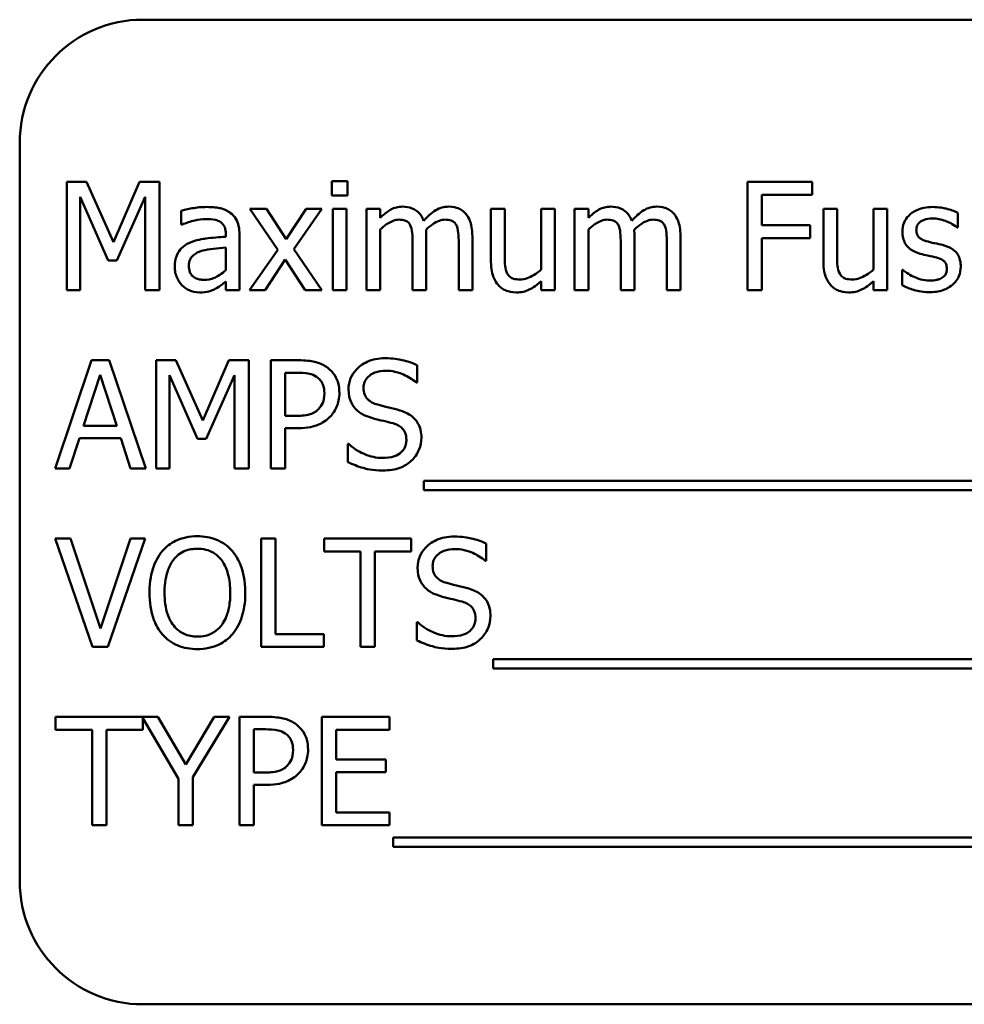
# Model space of a CAD drawing. Units: inches. Extents: x 2.2 to 96.8, y 1.1 to 75.4.
# Drawn here: x 62.5 to 63, y 47.2 to 47.8 of the extents above; entities that cross this region are included whole.
import ezdxf

# ---------------------------------------------------------------- set-up
doc = ezdxf.new("R2010")
doc.units = ezdxf.units.IN
doc.header["$LTSCALE"] = 4.5
doc.header["$MEASUREMENT"] = 0
doc.layers.add('Visible (ANSI)', color=7, linetype='Continuous', lineweight=50)

msp = doc.modelspace()

# ---------------------------------------------------------------- linework, layer by layer
at = {"layer": 'Visible (ANSI)'}
for p, q in [((63.53, 47.80627), (62.54563, 47.80627)), ((62.47532, 47.73596), (62.47532, 47.31408)), ((62.50218, 47.71361), (62.50218, 47.65173)), ((62.51341, 47.71361), (62.50218, 47.71361)), ((62.52885, 47.67916), (62.51341, 47.71361)), ((62.54379, 47.71361), (62.52885, 47.67916)), ((62.55523, 47.71361), (62.54379, 47.71361)), ((62.55523, 47.65173), (62.55523, 47.71361)), ((62.66248, 47.71401), (62.65361, 47.71401)), ((62.65361, 47.71401), (62.65361, 47.70589)), ((62.66248, 47.70589), (62.66248, 47.71401)), ((62.92793, 47.71361), (62.89093, 47.71361)), ((62.89093, 47.71361), (62.89093, 47.65173)), ((62.92793, 47.70629), (62.92793, 47.71361)), ((62.65361, 47.70589), (62.66248, 47.70589)), ((62.89915, 47.68884), (62.89915, 47.70629)), ((62.89915, 47.70629), (62.92793, 47.70629)), ((62.50985, 47.65173), (62.50985, 47.70503)), ((62.50985, 47.70503), (62.52584, 47.66878)), ((62.53086, 47.66878), (62.547, 47.70503)), ((62.547, 47.70503), (62.547, 47.65173)), ((62.56761, 47.69716), (62.56761, 47.68919)), ((62.6163, 47.69817), (62.60672, 47.69817)), ((62.60672, 47.69817), (62.62267, 47.67475)), ((62.62753, 47.68087), (62.6163, 47.69817)), ((62.63901, 47.69817), (62.62753, 47.68087)), ((62.63189, 47.67525), (62.64789, 47.69817)), ((62.64789, 47.69817), (62.63901, 47.69817)), ((62.66193, 47.69817), (62.65411, 47.69817)), ((62.65411, 47.69817), (62.65411, 47.65173)), ((62.66193, 47.65173), (62.66193, 47.69817)), ((62.68123, 47.69817), (62.67341, 47.69817)), ((62.67341, 47.69817), (62.67341, 47.65173)), ((62.68123, 47.69305), (62.68123, 47.69817)), ((62.75233, 47.69817), (62.74451, 47.69817)), ((62.74451, 47.69817), (62.74451, 47.66803)), ((62.75233, 47.67169), (62.75233, 47.69817)), ((62.78097, 47.69817), (62.77314, 47.69817)), ((62.77314, 47.69817), (62.77314, 47.66347)), ((62.78097, 47.65173), (62.78097, 47.69817)), ((62.80012, 47.69817), (62.7923, 47.69817)), ((62.7923, 47.69817), (62.7923, 47.65173)), ((62.80012, 47.69305), (62.80012, 47.69817)), ((62.94217, 47.69817), (62.93435, 47.69817)), ((62.93435, 47.69817), (62.93435, 47.66803)), ((62.94217, 47.67169), (62.94217, 47.69817)), ((62.9708, 47.69817), (62.96298, 47.69817)), ((62.96298, 47.69817), (62.96298, 47.66347)), ((62.9708, 47.65173), (62.9708, 47.69817)), ((63.01112, 47.68754), (63.01112, 47.69591)), ((62.56761, 47.68919), (62.56806, 47.68919)), ((62.92673, 47.68884), (62.89915, 47.68884)), ((62.92673, 47.68152), (62.92673, 47.68884)), ((62.59303, 47.68377), (62.59303, 47.68227)), ((62.60086, 47.65173), (62.60086, 47.68347)), ((62.68123, 47.65173), (62.68123, 47.68643)), ((62.80012, 47.65173), (62.80012, 47.68643)), ((63.01072, 47.68754), (63.01112, 47.68754)), ((62.69974, 47.67861), (62.69974, 47.65173)), ((62.70756, 47.65173), (62.70756, 47.68232)), ((62.72606, 47.67861), (62.72606, 47.65173)), ((62.73388, 47.65173), (62.73388, 47.68232)), ((62.81862, 47.67861), (62.81862, 47.65173)), ((62.82644, 47.65173), (62.82644, 47.68232)), ((62.84495, 47.67861), (62.84495, 47.65173)), ((62.85277, 47.65173), (62.85277, 47.68232)), ((62.89915, 47.65173), (62.89915, 47.68152)), ((62.89915, 47.68152), (62.92673, 47.68152)), ((62.59303, 47.67605), (62.59303, 47.66317)), ((62.62267, 47.67475), (62.60657, 47.65173)), ((62.64789, 47.65173), (62.63189, 47.67525)), ((62.52584, 47.66878), (62.53086, 47.66878)), ((62.61545, 47.65173), (62.62703, 47.66918)), ((62.62703, 47.66918), (62.63831, 47.65173)), ((62.97968, 47.66332), (62.97928, 47.66332)), ((62.97928, 47.66332), (62.97928, 47.65454)), ((62.59303, 47.65665), (62.59303, 47.65173)), ((62.77314, 47.65685), (62.77314, 47.65173)), ((62.96298, 47.65685), (62.96298, 47.65173)), ((62.50218, 47.65173), (62.50985, 47.65173)), ((62.547, 47.65173), (62.55523, 47.65173)), ((62.59303, 47.65173), (62.60086, 47.65173)), ((62.60657, 47.65173), (62.61545, 47.65173)), ((62.63831, 47.65173), (62.64789, 47.65173)), ((62.65411, 47.65173), (62.66193, 47.65173)), ((62.67341, 47.65173), (62.68123, 47.65173)), ((62.69974, 47.65173), (62.70756, 47.65173)), ((62.72606, 47.65173), (62.73388, 47.65173)), ((62.77314, 47.65173), (62.78097, 47.65173)), ((62.7923, 47.65173), (62.80012, 47.65173)), ((62.81862, 47.65173), (62.82644, 47.65173)), ((62.84495, 47.65173), (62.85277, 47.65173)), ((62.89093, 47.65173), (62.89915, 47.65173)), ((62.96298, 47.65173), (62.9708, 47.65173)), ((62.51637, 47.61173), (62.49551, 47.54986)), ((62.5265, 47.61173), (62.51637, 47.61173)), ((62.54735, 47.54986), (62.5265, 47.61173)), ((62.55322, 47.61173), (62.55322, 47.54986)), ((62.56445, 47.61173), (62.55322, 47.61173)), ((62.5799, 47.57729), (62.56445, 47.61173)), ((62.59484, 47.61173), (62.5799, 47.57729)), ((62.60627, 47.61173), (62.59484, 47.61173)), ((62.60627, 47.54986), (62.60627, 47.61173)), ((62.63435, 47.61173), (62.61881, 47.61173)), ((62.61881, 47.61173), (62.61881, 47.54986)), ((62.62703, 47.57994), (62.62703, 47.60461)), ((62.62703, 47.60461), (62.63385, 47.60461)), ((62.70234, 47.599), (62.70234, 47.60883)), ((62.5117, 47.57418), (62.52123, 47.60331)), ((62.52123, 47.60331), (62.53081, 47.57418)), ((62.56089, 47.54986), (62.56089, 47.60316)), ((62.56089, 47.60316), (62.57689, 47.56691)), ((62.5819, 47.56691), (62.59805, 47.60316)), ((62.59805, 47.60316), (62.59805, 47.54986)), ((62.70174, 47.599), (62.70234, 47.599)), ((62.63265, 47.57994), (62.62703, 47.57994)), ((62.53081, 47.57418), (62.5117, 47.57418)), ((62.62703, 47.54986), (62.62703, 47.57292)), ((62.62703, 47.57292), (62.634, 47.57292)), ((62.50383, 47.54986), (62.50945, 47.56716)), ((62.50945, 47.56716), (62.53306, 47.56716)), ((62.53306, 47.56716), (62.53868, 47.54986)), ((62.57689, 47.56691), (62.5819, 47.56691)), ((62.66268, 47.5639), (62.66268, 47.55357)), ((62.66328, 47.5639), (62.66268, 47.5639)), ((62.49551, 47.54986), (62.50383, 47.54986)), ((62.53868, 47.54986), (62.54735, 47.54986)), ((62.55322, 47.54986), (62.56089, 47.54986)), ((62.59805, 47.54986), (62.60627, 47.54986)), ((62.61881, 47.54986), (62.62703, 47.54986)), ((62.7062, 47.54279), (62.7062, 47.53742)), ((63.35755, 47.54279), (62.7062, 47.54279)), ((62.7062, 47.53742), (63.35755, 47.53742)), ((62.50438, 47.50986), (62.49556, 47.50986)), ((62.49556, 47.50986), (62.51687, 47.44798)), ((62.52153, 47.45846), (62.50438, 47.50986)), ((62.53868, 47.50986), (62.52153, 47.45846)), ((62.52574, 47.44798), (62.54705, 47.50986)), ((62.54705, 47.50986), (62.53868, 47.50986)), ((62.61319, 47.50986), (62.61319, 47.44798)), ((62.62141, 47.50986), (62.61319, 47.50986)), ((62.62141, 47.4553), (62.62141, 47.50986)), ((62.69893, 47.50986), (62.64919, 47.50986)), ((62.64919, 47.50986), (62.64919, 47.50254)), ((62.69893, 47.50254), (62.69893, 47.50986)), ((62.7418, 47.49712), (62.7418, 47.50695)), ((62.64919, 47.50254), (62.66995, 47.50254)), ((62.66995, 47.50254), (62.66995, 47.44798)), ((62.67817, 47.50254), (62.69893, 47.50254)), ((62.67817, 47.44798), (62.67817, 47.50254)), ((62.7412, 47.49712), (62.7418, 47.49712)), ((62.70214, 47.46202), (62.70214, 47.45169)), ((62.70274, 47.46202), (62.70214, 47.46202)), ((62.64904, 47.4553), (62.62141, 47.4553)), ((62.64904, 47.44798), (62.64904, 47.4553)), ((62.51687, 47.44798), (62.52574, 47.44798)), ((62.61319, 47.44798), (62.64904, 47.44798)), ((62.66995, 47.44798), (62.67817, 47.44798)), ((62.74567, 47.44091), (62.74567, 47.43555)), ((63.35058, 47.44091), (62.74567, 47.44091)), ((62.74567, 47.43555), (63.35058, 47.43555)), ((62.55427, 47.40798), (62.49586, 47.40798)), ((62.49586, 47.40798), (62.49586, 47.40066)), ((62.57022, 47.38076), (62.55427, 47.40798)), ((62.58647, 47.40798), (62.57022, 47.38076)), ((62.57428, 47.37348), (62.59519, 47.40798)), ((62.59519, 47.40798), (62.58647, 47.40798)), ((62.61645, 47.40798), (62.60091, 47.40798)), ((62.60091, 47.40798), (62.60091, 47.34611)), ((62.68655, 47.40798), (62.64784, 47.40798)), ((62.64784, 47.40798), (62.64784, 47.34611)), ((62.68655, 47.40066), (62.68655, 47.40798)), ((62.5456, 47.40066), (62.5456, 47.40722)), ((62.5456, 47.40722), (62.56606, 47.37263)), ((62.49586, 47.40066), (62.51662, 47.40066)), ((62.51662, 47.40066), (62.51662, 47.34611)), ((62.52484, 47.34611), (62.52484, 47.40066)), ((62.52484, 47.40066), (62.5456, 47.40066)), ((62.60913, 47.37619), (62.60913, 47.40086)), ((62.60913, 47.40086), (62.61595, 47.40086)), ((62.65606, 47.38371), (62.65606, 47.40066)), ((62.65606, 47.40066), (62.68655, 47.40066)), ((62.68449, 47.38371), (62.65606, 47.38371)), ((62.68449, 47.37639), (62.68449, 47.38371)), ((62.61475, 47.37619), (62.60913, 47.37619)), ((62.65606, 47.35343), (62.65606, 47.37639)), ((62.65606, 47.37639), (62.68449, 47.37639)), ((62.56606, 47.37263), (62.56606, 47.34611)), ((62.57428, 47.34611), (62.57428, 47.37348)), ((62.60913, 47.34611), (62.60913, 47.36917)), ((62.60913, 47.36917), (62.6161, 47.36917)), ((62.68655, 47.35343), (62.65606, 47.35343)), ((62.68655, 47.34611), (62.68655, 47.35343)), ((62.51662, 47.34611), (62.52484, 47.34611)), ((62.56606, 47.34611), (62.57428, 47.34611)), ((62.60091, 47.34611), (62.60913, 47.34611)), ((62.64784, 47.34611), (62.68655, 47.34611)), ((62.68865, 47.33904), (62.68865, 47.33367)), ((63.34, 47.33904), (62.68865, 47.33904)), ((62.68865, 47.33367), (63.34, 47.33367)), ((62.54563, 47.24377), (63.53, 47.24377))]:
    msp.add_line(p, q, dxfattribs=at)
for centre, start, end in [((62.54563, 47.73596), 90, 180), ((62.54563, 47.31408), 180, 270)]:
    msp.add_arc(centre, 0.07031, start, end, dxfattribs=at)
for points, knots in [([(62.5818, 47.69927), (62.57911, 47.69927), (62.57645, 47.69901), (62.57302, 47.69837), (62.56983, 47.69778), (62.56761, 47.69716)], [-0.1362292, -0.1362292, -0.1362292, -0.1362292, -0.0311534, -0.0311534, 0, 0, 0, 0]), ([(62.59579, 47.69581), (62.59493, 47.69646), (62.594, 47.69701), (62.59201, 47.69792), (62.59097, 47.69827), (62.58859, 47.69882), (62.58616, 47.69927), (62.5818, 47.69927)], [-0.15515, -0.15515, -0.15515, -0.15515, -0.1074883, -0.1074883, -0.0590414, -0.0590414, 0, 0, 0, 0]), ([(62.60086, 47.68347), (62.60086, 47.68515), (62.60072, 47.68686), (62.60003, 47.68989), (62.59954, 47.69122), (62.59803, 47.69377), (62.59702, 47.69489), (62.59579, 47.69581)], [-0.06282077, -0.06282077, -0.06282077, -0.06282077, -0.04017341, -0.04017341, -0.02080948, -0.02080948, 0, 0, 0, 0]), ([(62.69392, 47.69947), (62.69275, 47.69947), (62.69159, 47.69934), (62.68935, 47.69877), (62.6883, 47.69835), (62.68604, 47.69708), (62.68396, 47.69578), (62.68123, 47.69305)], [-0.1358397, -0.1358397, -0.1358397, -0.1358397, -0.093581, -0.093581, -0.0522732, -0.0522732, 0, 0, 0, 0]), ([(62.70605, 47.69145), (62.70571, 47.69234), (62.70529, 47.69321), (62.70432, 47.69476), (62.70379, 47.69545), (62.70271, 47.69653), (62.70157, 47.69758), (62.69777, 47.69915), (62.69587, 47.69947), (62.69392, 47.69947)], [-0.1373709, -0.1373709, -0.1373709, -0.1373709, -0.0946094, -0.0946094, -0.0556708, -0.0556708, -0.0263703, -0.0263703, 0, 0, 0, 0]), ([(62.72024, 47.69947), (62.71896, 47.69947), (62.7177, 47.69931), (62.71524, 47.69862), (62.71407, 47.6981), (62.71036, 47.69586), (62.70809, 47.69372), (62.70605, 47.69145)], [-0.0760541, -0.0760541, -0.0760541, -0.0760541, -0.05870892, -0.05870892, -0.04133248, -0.04133248, 0, 0, 0, 0]), ([(62.72997, 47.69551), (62.72939, 47.69619), (62.72873, 47.6968), (62.72729, 47.69783), (62.72653, 47.69823), (62.72476, 47.6989), (62.72299, 47.69947), (62.72024, 47.69947)], [-0.1018277, -0.1018277, -0.1018277, -0.1018277, -0.0690853, -0.0690853, -0.0372049, -0.0372049, 0, 0, 0, 0]), ([(62.73388, 47.68232), (62.73388, 47.68686), (62.73318, 47.6895), (62.73188, 47.69283), (62.73106, 47.69427), (62.72997, 47.69551)], [-0.04846664, -0.04846664, -0.04846664, -0.04846664, -0.02239453, -0.02239453, 0, 0, 0, 0]), ([(62.81281, 47.69947), (62.81164, 47.69947), (62.81048, 47.69934), (62.80824, 47.69877), (62.80719, 47.69835), (62.80492, 47.69708), (62.80285, 47.69578), (62.80012, 47.69305)], [-0.1358397, -0.1358397, -0.1358397, -0.1358397, -0.093581, -0.093581, -0.0522732, -0.0522732, 0, 0, 0, 0]), ([(62.82494, 47.69145), (62.82459, 47.69234), (62.82418, 47.69321), (62.82321, 47.69476), (62.82267, 47.69545), (62.82159, 47.69653), (62.82046, 47.69758), (62.81666, 47.69915), (62.81475, 47.69947), (62.81281, 47.69947)], [-0.1373709, -0.1373709, -0.1373709, -0.1373709, -0.0946094, -0.0946094, -0.0556708, -0.0556708, -0.0263703, -0.0263703, 0, 0, 0, 0]), ([(62.83913, 47.69947), (62.83785, 47.69947), (62.83659, 47.69931), (62.83412, 47.69862), (62.83296, 47.6981), (62.82925, 47.69586), (62.82698, 47.69372), (62.82494, 47.69145)], [-0.0760541, -0.0760541, -0.0760541, -0.0760541, -0.05870892, -0.05870892, -0.04133248, -0.04133248, 0, 0, 0, 0]), ([(62.84886, 47.69551), (62.84827, 47.69619), (62.84762, 47.6968), (62.84618, 47.69783), (62.84541, 47.69823), (62.84364, 47.6989), (62.84188, 47.69947), (62.83913, 47.69947)], [-0.1018277, -0.1018277, -0.1018277, -0.1018277, -0.0690853, -0.0690853, -0.0372049, -0.0372049, 0, 0, 0, 0]), ([(62.85277, 47.68232), (62.85277, 47.68686), (62.85207, 47.6895), (62.85076, 47.69283), (62.84995, 47.69427), (62.84886, 47.69551)], [-0.04846664, -0.04846664, -0.04846664, -0.04846664, -0.02239453, -0.02239453, 0, 0, 0, 0]), ([(62.99678, 47.69927), (62.99514, 47.69927), (62.99348, 47.69914), (62.99042, 47.69854), (62.98901, 47.69811), (62.98553, 47.69652), (62.98406, 47.69529), (62.98196, 47.69314), (62.98108, 47.69183), (62.97977, 47.68867), (62.97948, 47.68689), (62.97948, 47.68508)], [-0.09025511, -0.09025511, -0.09025511, -0.09025511, -0.07708828, -0.07708828, -0.06522811, -0.06522811, -0.04635092, -0.04635092, -0.02456856, -0.02456856, 0, 0, 0, 0]), ([(63.01112, 47.69591), (63.0091, 47.69701), (63.00677, 47.69777), (63.00303, 47.69869), (63.00026, 47.69927), (62.99678, 47.69927)], [-0.1164078, -0.1164078, -0.1164078, -0.1164078, -0.047233, -0.047233, 0, 0, 0, 0]), ([(62.56806, 47.68919), (62.57043, 47.6902), (62.57287, 47.691), (62.57718, 47.69194), (62.57952, 47.69235), (62.58175, 47.69235)], [-0.07265039, -0.07265039, -0.07265039, -0.07265039, -0.03025474, -0.03025474, 0, 0, 0, 0]), ([(62.58175, 47.69235), (62.58348, 47.69235), (62.58562, 47.69222), (62.58812, 47.69166), (62.58905, 47.69132), (62.58988, 47.69079)], [-0.03475124, -0.03475124, -0.03475124, -0.03475124, -0.0132719, -0.0132719, 0, 0, 0, 0]), ([(62.58988, 47.69079), (62.59044, 47.69044), (62.59094, 47.69), (62.59169, 47.68908), (62.5921, 47.68849), (62.59287, 47.68653), (62.59303, 47.68516), (62.59303, 47.68377)], [-0.04830264, -0.04830264, -0.04830264, -0.04830264, -0.03164599, -0.03164599, -0.01879053, -0.01879053, 0, 0, 0, 0]), ([(62.68123, 47.68643), (62.68238, 47.68752), (62.68361, 47.68852), (62.68693, 47.69077), (62.6883, 47.6913), (62.68974, 47.69182), (62.69082, 47.69205), (62.69191, 47.69205)], [-0.02456904, -0.02456904, -0.02456904, -0.02456904, -0.02074905, -0.02074905, -0.01487684, -0.01487684, 0, 0, 0, 0]), ([(62.69191, 47.69205), (62.69314, 47.69205), (62.69436, 47.69192), (62.6958, 47.69141), (62.69647, 47.69112), (62.69769, 47.69004), (62.69811, 47.68945), (62.69843, 47.68879)], [-0.05211046, -0.05211046, -0.05211046, -0.05211046, -0.02196912, -0.02196912, -0.00999116, -0.00999116, 0, 0, 0, 0]), ([(62.69843, 47.68879), (62.699, 47.68772), (62.69933, 47.68626), (62.69967, 47.68258), (62.69974, 47.68059), (62.69974, 47.67861)], [-0.05002783, -0.05002783, -0.05002783, -0.05002783, -0.02685442, -0.02685442, 0, 0, 0, 0]), ([(62.70741, 47.68628), (62.70861, 47.68745), (62.70992, 47.68856), (62.71227, 47.69015), (62.71358, 47.69093), (62.71607, 47.69182), (62.71715, 47.69205), (62.71824, 47.69205)], [-0.06668738, -0.06668738, -0.06668738, -0.06668738, -0.0359382, -0.0359382, -0.01477227, -0.01477227, 0, 0, 0, 0]), ([(62.71824, 47.69205), (62.71946, 47.69205), (62.72068, 47.69192), (62.72213, 47.69141), (62.7228, 47.69112), (62.72401, 47.69004), (62.72443, 47.68945), (62.72476, 47.68879)], [-0.05211046, -0.05211046, -0.05211046, -0.05211046, -0.02196912, -0.02196912, -0.00999116, -0.00999116, 0, 0, 0, 0]), ([(62.72476, 47.68879), (62.72533, 47.68772), (62.72565, 47.68626), (62.72599, 47.68258), (62.72606, 47.68059), (62.72606, 47.67861)], [-0.05002783, -0.05002783, -0.05002783, -0.05002783, -0.02685442, -0.02685442, 0, 0, 0, 0]), ([(62.80012, 47.68643), (62.80127, 47.68752), (62.8025, 47.68852), (62.80582, 47.69077), (62.80719, 47.6913), (62.80863, 47.69182), (62.8097, 47.69205), (62.8108, 47.69205)], [-0.02456904, -0.02456904, -0.02456904, -0.02456904, -0.02074905, -0.02074905, -0.01487684, -0.01487684, 0, 0, 0, 0]), ([(62.8108, 47.69205), (62.81203, 47.69205), (62.81324, 47.69192), (62.81469, 47.69141), (62.81536, 47.69112), (62.81657, 47.69004), (62.817, 47.68945), (62.81732, 47.68879)], [-0.05211046, -0.05211046, -0.05211046, -0.05211046, -0.02196912, -0.02196912, -0.00999116, -0.00999116, 0, 0, 0, 0]), ([(62.81732, 47.68879), (62.81789, 47.68772), (62.81822, 47.68626), (62.81855, 47.68258), (62.81862, 47.68059), (62.81862, 47.67861)], [-0.05002783, -0.05002783, -0.05002783, -0.05002783, -0.02685442, -0.02685442, 0, 0, 0, 0]), ([(62.82629, 47.68628), (62.8275, 47.68745), (62.82881, 47.68856), (62.83115, 47.69015), (62.83246, 47.69093), (62.83496, 47.69182), (62.83603, 47.69205), (62.83712, 47.69205)], [-0.06668738, -0.06668738, -0.06668738, -0.06668738, -0.0359382, -0.0359382, -0.01477227, -0.01477227, 0, 0, 0, 0]), ([(62.83712, 47.69205), (62.83835, 47.69205), (62.83957, 47.69192), (62.84101, 47.69141), (62.84168, 47.69112), (62.8429, 47.69004), (62.84332, 47.68945), (62.84364, 47.68879)], [-0.05211046, -0.05211046, -0.05211046, -0.05211046, -0.02196912, -0.02196912, -0.00999116, -0.00999116, 0, 0, 0, 0]), ([(62.84364, 47.68879), (62.84421, 47.68772), (62.84454, 47.68626), (62.84488, 47.68258), (62.84495, 47.68059), (62.84495, 47.67861)], [-0.05002783, -0.05002783, -0.05002783, -0.05002783, -0.02685442, -0.02685442, 0, 0, 0, 0]), ([(62.98745, 47.68618), (62.98745, 47.68664), (62.98749, 47.6871), (62.98767, 47.68797), (62.9878, 47.68838), (62.98827, 47.68939), (62.98867, 47.68992), (62.99005, 47.69117), (62.99109, 47.69161), (62.99321, 47.69246), (62.99492, 47.6927), (62.99663, 47.6927)], [-0.04156336, -0.04156336, -0.04156336, -0.04156336, -0.03845392, -0.03845392, -0.03557057, -0.03557057, -0.03096314, -0.03096314, -0.02306721, -0.02306721, 0, 0, 0, 0]), ([(62.99663, 47.6927), (62.99918, 47.6927), (63.00165, 47.69222), (63.00578, 47.69067), (63.00818, 47.68956), (63.01072, 47.68754)], [-0.1046402, -0.1046402, -0.1046402, -0.1046402, -0.0439913, -0.0439913, 0, 0, 0, 0]), ([(62.70756, 47.68232), (62.70756, 47.68306), (62.70755, 47.68386), (62.7075, 47.68483), (62.70746, 47.68557), (62.70741, 47.68628)], [-0.04063829, -0.04063829, -0.04063829, -0.04063829, -0.00964737, -0.00964737, 0, 0, 0, 0]), ([(62.82644, 47.68232), (62.82644, 47.68306), (62.82643, 47.68386), (62.82638, 47.68483), (62.82634, 47.68557), (62.82629, 47.68628)], [-0.04063829, -0.04063829, -0.04063829, -0.04063829, -0.00964737, -0.00964737, 0, 0, 0, 0]), ([(62.97948, 47.68508), (62.97948, 47.68388), (62.9796, 47.68268), (62.98017, 47.68042), (62.98058, 47.67938), (62.98207, 47.67684), (62.98315, 47.67584), (62.98566, 47.67395), (62.98764, 47.67312), (62.98961, 47.67254)], [-0.06132312, -0.06132312, -0.06132312, -0.06132312, -0.05159984, -0.05159984, -0.04250665, -0.04250665, -0.02780165, -0.02780165, 0, 0, 0, 0]), ([(62.99412, 47.67946), (62.99268, 47.67983), (62.99127, 47.68032), (62.98976, 47.68121), (62.98923, 47.68156), (62.98838, 47.68246), (62.98808, 47.68297), (62.98756, 47.68437), (62.98745, 47.68529), (62.98745, 47.68618)], [-0.05487995, -0.05487995, -0.05487995, -0.05487995, -0.02887104, -0.02887104, -0.02015255, -0.02015255, -0.01207483, -0.01207483, 0, 0, 0, 0]), ([(62.57233, 47.67876), (62.57058, 47.67799), (62.56894, 47.67696), (62.56686, 47.67486), (62.56579, 47.67359), (62.56417, 47.66955), (62.56385, 47.66736), (62.56385, 47.66517)], [-0.1126141, -0.1126141, -0.1126141, -0.1126141, -0.0589481, -0.0589481, -0.0296329, -0.0296329, 0, 0, 0, 0]), ([(62.59303, 47.68227), (62.58922, 47.68205), (62.58534, 47.68173), (62.58009, 47.68106), (62.57617, 47.68053), (62.57233, 47.67876)], [-0.2058434, -0.2058434, -0.2058434, -0.2058434, -0.0573549, -0.0573549, 0, 0, 0, 0]), ([(63.00249, 47.67756), (63.001, 47.67791), (62.99948, 47.67825), (62.99749, 47.67866), (62.99586, 47.679), (62.99412, 47.67946)], [-0.09996484, -0.09996484, -0.09996484, -0.09996484, -0.02444008, -0.02444008, 0, 0, 0, 0]), ([(63.01282, 47.66512), (63.01282, 47.66641), (63.0127, 47.66772), (63.01211, 47.67009), (63.01169, 47.67114), (63.01068, 47.67275), (63.00984, 47.67391), (63.00653, 47.67626), (63.00452, 47.67704), (63.00249, 47.67756)], [-0.1403064, -0.1403064, -0.1403064, -0.1403064, -0.0949287, -0.0949287, -0.0548935, -0.0548935, -0.0282867, -0.0282867, 0, 0, 0, 0]), ([(62.57192, 47.66572), (62.57192, 47.66645), (62.57199, 47.66718), (62.57229, 47.66852), (62.57251, 47.66913), (62.57311, 47.67026), (62.57361, 47.67098), (62.57596, 47.67291), (62.57748, 47.67365), (62.57909, 47.67415)], [-0.08157426, -0.08157426, -0.08157426, -0.08157426, -0.06033028, -0.06033028, -0.04119868, -0.04119868, -0.02290393, -0.02290393, 0, 0, 0, 0]), ([(62.57909, 47.67415), (62.5817, 47.67493), (62.58411, 47.67519), (62.5882, 47.6756), (62.5908, 47.67585), (62.59303, 47.67605)], [-0.05617787, -0.05617787, -0.05617787, -0.05617787, -0.03035877, -0.03035877, 0, 0, 0, 0]), ([(62.98961, 47.67254), (62.99107, 47.67215), (62.99258, 47.6718), (62.99448, 47.6714), (62.99638, 47.67101), (62.99798, 47.67064)], [-0.1030612, -0.1030612, -0.1030612, -0.1030612, -0.0222146, -0.0222146, 0, 0, 0, 0]), ([(62.74451, 47.66803), (62.74451, 47.66363), (62.74523, 47.66082), (62.74673, 47.65724), (62.74759, 47.65581), (62.74872, 47.65459)], [-0.05253895, -0.05253895, -0.05253895, -0.05253895, -0.02259221, -0.02259221, 0, 0, 0, 0]), ([(62.75384, 47.66131), (62.75315, 47.66262), (62.75278, 47.66408), (62.75238, 47.66758), (62.75233, 47.66964), (62.75233, 47.67169)], [-0.0478173, -0.0478173, -0.0478173, -0.0478173, -0.02776416, -0.02776416, 0, 0, 0, 0]), ([(62.93435, 47.66803), (62.93435, 47.66363), (62.93507, 47.66082), (62.93657, 47.65724), (62.93743, 47.65581), (62.93856, 47.65459)], [-0.05253895, -0.05253895, -0.05253895, -0.05253895, -0.02259221, -0.02259221, 0, 0, 0, 0]), ([(62.94368, 47.66131), (62.94298, 47.66262), (62.94261, 47.66408), (62.94222, 47.66758), (62.94217, 47.66964), (62.94217, 47.67169)], [-0.0478173, -0.0478173, -0.0478173, -0.0478173, -0.02776416, -0.02776416, 0, 0, 0, 0]), ([(62.99798, 47.67064), (62.99941, 47.67028), (63.00085, 47.66982), (63.00279, 47.66878), (63.00323, 47.66838), (63.00391, 47.66768), (63.00421, 47.66717), (63.00474, 47.66581), (63.00485, 47.66493), (63.00485, 47.66407)], [-0.03224135, -0.03224135, -0.03224135, -0.03224135, -0.02488581, -0.02488581, -0.01977527, -0.01977527, -0.01163333, -0.01163333, 0, 0, 0, 0]), ([(62.56385, 47.66517), (62.56385, 47.66405), (62.56396, 47.66294), (62.56442, 47.66075), (62.56477, 47.65971), (62.56589, 47.65716), (62.56679, 47.65575), (62.56796, 47.65454)], [-0.05267516, -0.05267516, -0.05267516, -0.05267516, -0.03770088, -0.03770088, -0.02279889, -0.02279889, 0, 0, 0, 0]), ([(62.58075, 47.65765), (62.57985, 47.65765), (62.57893, 47.65772), (62.57728, 47.65804), (62.57652, 47.65826), (62.57489, 47.65904), (62.57427, 47.65956), (62.57326, 47.66061), (62.57283, 47.66133), (62.57208, 47.66326), (62.57192, 47.66451), (62.57192, 47.66572)], [-0.04943679, -0.04943679, -0.04943679, -0.04943679, -0.04231527, -0.04231527, -0.03615188, -0.03615188, -0.02802791, -0.02802791, -0.01646665, -0.01646665, 0, 0, 0, 0]), ([(62.59303, 47.66317), (62.59074, 47.66109), (62.58828, 47.65953), (62.58455, 47.65798), (62.58268, 47.65765), (62.58075, 47.65765)], [-0.05466897, -0.05466897, -0.05466897, -0.05466897, -0.02611451, -0.02611451, 0, 0, 0, 0]), ([(62.76111, 47.65785), (62.75979, 47.65785), (62.75846, 47.65797), (62.75684, 47.65847), (62.75612, 47.65875), (62.75474, 47.6599), (62.75423, 47.66057), (62.75384, 47.66131)], [-0.05327032, -0.05327032, -0.05327032, -0.05327032, -0.02435341, -0.02435341, -0.0113951, -0.0113951, 0, 0, 0, 0]), ([(62.77314, 47.66347), (62.77052, 47.66118), (62.76759, 47.65947), (62.76388, 47.65814), (62.7625, 47.65785), (62.76111, 47.65785)], [-0.05346315, -0.05346315, -0.05346315, -0.05346315, -0.01889091, -0.01889091, 0, 0, 0, 0]), ([(62.95095, 47.65785), (62.94963, 47.65785), (62.94829, 47.65797), (62.94668, 47.65847), (62.94595, 47.65875), (62.94457, 47.6599), (62.94407, 47.66057), (62.94368, 47.66131)], [-0.05327032, -0.05327032, -0.05327032, -0.05327032, -0.02435341, -0.02435341, -0.0113951, -0.0113951, 0, 0, 0, 0]), ([(62.96298, 47.66347), (62.96036, 47.66118), (62.95743, 47.65947), (62.95371, 47.65814), (62.95234, 47.65785), (62.95095, 47.65785)], [-0.05346315, -0.05346315, -0.05346315, -0.05346315, -0.01889091, -0.01889091, 0, 0, 0, 0]), ([(62.98564, 47.65956), (62.98446, 47.66011), (62.98311, 47.66081), (62.98123, 47.66213), (62.98044, 47.66271), (62.97968, 47.66332)], [-0.03106834, -0.03106834, -0.03106834, -0.03106834, -0.01326818, -0.01326818, 0, 0, 0, 0]), ([(63.00485, 47.66407), (63.00485, 47.66338), (63.0048, 47.66263), (63.00449, 47.66127), (63.00426, 47.66087), (63.00354, 47.65982), (63.00282, 47.65923), (63.00209, 47.65875)], [-0.0224094, -0.0224094, -0.0224094, -0.0224094, -0.01716508, -0.01716508, -0.0118079, -0.0118079, 0, 0, 0, 0]), ([(63.00816, 47.65484), (63.00895, 47.65551), (63.00966, 47.65626), (63.01099, 47.65807), (63.01145, 47.65899), (63.01248, 47.66145), (63.01282, 47.66325), (63.01282, 47.66512)], [-0.04533335, -0.04533335, -0.04533335, -0.04533335, -0.03612389, -0.03612389, -0.02530409, -0.02530409, 0, 0, 0, 0]), ([(62.58737, 47.65269), (62.58846, 47.65323), (62.58951, 47.65394), (62.59132, 47.65535), (62.59217, 47.65601), (62.59303, 47.65665)], [-0.03112747, -0.03112747, -0.03112747, -0.03112747, -0.01453668, -0.01453668, 0, 0, 0, 0]), ([(62.75905, 47.65043), (62.76034, 47.65043), (62.76162, 47.65056), (62.76406, 47.65111), (62.76521, 47.65151), (62.76728, 47.65255), (62.76963, 47.65378), (62.77314, 47.65685)], [-0.2075354, -0.2075354, -0.2075354, -0.2075354, -0.1335501, -0.1335501, -0.0631824, -0.0631824, 0, 0, 0, 0]), ([(62.94889, 47.65043), (62.95018, 47.65043), (62.95145, 47.65056), (62.9539, 47.65111), (62.95504, 47.65151), (62.95712, 47.65255), (62.95947, 47.65378), (62.96298, 47.65685)], [-0.2075354, -0.2075354, -0.2075354, -0.2075354, -0.1335501, -0.1335501, -0.0631824, -0.0631824, 0, 0, 0, 0]), ([(62.99497, 47.6572), (62.99328, 47.6572), (62.99163, 47.65743), (62.98947, 47.65806), (62.98765, 47.65858), (62.98564, 47.65956)], [-0.1217338, -0.1217338, -0.1217338, -0.1217338, -0.0302088, -0.0302088, 0, 0, 0, 0]), ([(63.00209, 47.65875), (63.00171, 47.65849), (63.00125, 47.65828), (63.00022, 47.65791), (62.99957, 47.65775), (62.99797, 47.65743), (62.99653, 47.6572), (62.99497, 47.6572)], [-0.04396842, -0.04396842, -0.04396842, -0.04396842, -0.03420069, -0.03420069, -0.02109661, -0.02109661, 0, 0, 0, 0]), ([(62.56796, 47.65454), (62.56927, 47.65323), (62.57079, 47.65222), (62.57369, 47.65101), (62.57552, 47.65043), (62.57794, 47.65043)], [-0.08019114, -0.08019114, -0.08019114, -0.08019114, -0.03285567, -0.03285567, 0, 0, 0, 0]), ([(62.57794, 47.65043), (62.58, 47.65043), (62.58194, 47.65058), (62.58399, 47.65119), (62.58538, 47.65162), (62.58737, 47.65269)], [-0.1029357, -0.1029357, -0.1029357, -0.1029357, -0.0305391, -0.0305391, 0, 0, 0, 0]), ([(62.74872, 47.65459), (62.74936, 47.65389), (62.75007, 47.65326), (62.75164, 47.65219), (62.75248, 47.65176), (62.75439, 47.65105), (62.7563, 47.65043), (62.75905, 47.65043)], [-0.1014808, -0.1014808, -0.1014808, -0.1014808, -0.0692305, -0.0692305, -0.0372355, -0.0372355, 0, 0, 0, 0]), ([(62.93856, 47.65459), (62.9392, 47.65389), (62.93991, 47.65326), (62.94148, 47.65219), (62.94231, 47.65176), (62.94423, 47.65105), (62.94614, 47.65043), (62.94889, 47.65043)], [-0.1014808, -0.1014808, -0.1014808, -0.1014808, -0.0692305, -0.0692305, -0.0372355, -0.0372355, 0, 0, 0, 0]), ([(62.97928, 47.65454), (62.98133, 47.65346), (62.98376, 47.65257), (62.98712, 47.65153), (62.99012, 47.65063), (62.99467, 47.65063)], [-0.1802579, -0.1802579, -0.1802579, -0.1802579, -0.0616669, -0.0616669, 0, 0, 0, 0]), ([(62.99467, 47.65063), (62.99745, 47.65063), (63.00023, 47.6509), (63.00366, 47.65209), (63.00585, 47.65292), (63.00816, 47.65484)], [-0.1273824, -0.1273824, -0.1273824, -0.1273824, -0.0406912, -0.0406912, 0, 0, 0, 0]), ([(62.65055, 47.60787), (62.64848, 47.60931), (62.64618, 47.61026), (62.6417, 47.6113), (62.63877, 47.61173), (62.63435, 47.61173)], [-0.1321592, -0.1321592, -0.1321592, -0.1321592, -0.059824, -0.059824, 0, 0, 0, 0]), ([(62.68394, 47.61284), (62.68214, 47.61284), (62.68033, 47.61269), (62.67692, 47.61201), (62.67533, 47.61152), (62.67092, 47.60952), (62.66895, 47.60782), (62.66627, 47.60503), (62.66513, 47.60336), (62.66351, 47.59945), (62.66313, 47.59733), (62.66313, 47.59514)], [-0.1093444, -0.1093444, -0.1093444, -0.1093444, -0.0952092, -0.0952092, -0.0821326, -0.0821326, -0.0573252, -0.0573252, -0.029653, -0.029653, 0, 0, 0, 0]), ([(62.70234, 47.60883), (62.69961, 47.61017), (62.69674, 47.61115), (62.69179, 47.61225), (62.68849, 47.61284), (62.68394, 47.61284)], [-0.1541263, -0.1541263, -0.1541263, -0.1541263, -0.0616344, -0.0616344, 0, 0, 0, 0]), ([(62.63385, 47.60461), (62.63562, 47.60461), (62.63846, 47.60453), (62.64225, 47.60364), (62.64363, 47.60309), (62.64488, 47.60226)], [-0.05275037, -0.05275037, -0.05275037, -0.05275037, -0.02028635, -0.02028635, 0, 0, 0, 0]), ([(62.65792, 47.59308), (62.65792, 47.59494), (62.65773, 47.59682), (62.65691, 47.59984), (62.65635, 47.60139), (62.65399, 47.60502), (62.65242, 47.6066), (62.65055, 47.60787)], [-0.09991758, -0.09991758, -0.09991758, -0.09991758, -0.05861839, -0.05861839, -0.03073284, -0.03073284, 0, 0, 0, 0]), ([(62.67171, 47.59599), (62.67171, 47.59661), (62.67176, 47.59723), (62.672, 47.59843), (62.67217, 47.59899), (62.67285, 47.60057), (62.6735, 47.60146), (62.6752, 47.6031), (62.67643, 47.60397), (62.68013, 47.60543), (62.68233, 47.60572), (62.68449, 47.60572)], [-0.1004084, -0.1004084, -0.1004084, -0.1004084, -0.0880118, -0.0880118, -0.0762182, -0.0762182, -0.0538641, -0.0538641, -0.0293046, -0.0293046, 0, 0, 0, 0]), ([(62.68449, 47.60572), (62.68623, 47.60572), (62.68796, 47.60554), (62.69186, 47.60469), (62.69352, 47.604), (62.69715, 47.60238), (62.69966, 47.6009), (62.70174, 47.599)], [-0.06605434, -0.06605434, -0.06605434, -0.06605434, -0.05390348, -0.05390348, -0.03820727, -0.03820727, 0, 0, 0, 0]), ([(62.64488, 47.60226), (62.64568, 47.60172), (62.6464, 47.60109), (62.64761, 47.59962), (62.64808, 47.59882), (62.6491, 47.59633), (62.64934, 47.59457), (62.64934, 47.59283)], [-0.04951575, -0.04951575, -0.04951575, -0.04951575, -0.03645757, -0.03645757, -0.02356741, -0.02356741, 0, 0, 0, 0]), ([(62.66313, 47.59514), (62.66313, 47.59181), (62.6638, 47.58976), (62.66489, 47.58694), (62.66585, 47.58535), (62.66714, 47.58396)], [-0.04090861, -0.04090861, -0.04090861, -0.04090861, -0.025696, -0.025696, 0, 0, 0, 0]), ([(62.67978, 47.58636), (62.67866, 47.58666), (62.67755, 47.58707), (62.67562, 47.58811), (62.67479, 47.58871), (62.67351, 47.59001), (62.67287, 47.59082), (62.67189, 47.59328), (62.67171, 47.59464), (62.67171, 47.59599)], [-0.08359677, -0.08359677, -0.08359677, -0.08359677, -0.05819138, -0.05819138, -0.03574644, -0.03574644, -0.01829899, -0.01829899, 0, 0, 0, 0]), ([(62.64934, 47.59283), (62.64934, 47.59028), (62.64889, 47.58859), (62.64782, 47.58599), (62.64692, 47.58474), (62.64583, 47.58365)], [-0.03816856, -0.03816856, -0.03816856, -0.03816856, -0.02089117, -0.02089117, 0, 0, 0, 0]), ([(62.6525, 47.57934), (62.65336, 47.58019), (62.65412, 47.58112), (62.65546, 47.58318), (62.65603, 47.58429), (62.65722, 47.5873), (62.65792, 47.58983), (62.65792, 47.59308)], [-0.09888028, -0.09888028, -0.09888028, -0.09888028, -0.07200461, -0.07200461, -0.04403802, -0.04403802, 0, 0, 0, 0]), ([(62.64583, 47.58365), (62.64516, 47.58295), (62.6444, 47.58236), (62.64239, 47.58121), (62.64132, 47.5809), (62.63838, 47.58013), (62.63546, 47.57994), (62.63265, 47.57994)], [-0.05420254, -0.05420254, -0.05420254, -0.05420254, -0.04746207, -0.04746207, -0.03817625, -0.03817625, 0, 0, 0, 0]), ([(62.66714, 47.58396), (62.66845, 47.58258), (62.66994, 47.58147), (62.67248, 47.58019), (62.67433, 47.5793), (62.67737, 47.57849)], [-0.1272227, -0.1272227, -0.1272227, -0.1272227, -0.0426875, -0.0426875, 0, 0, 0, 0]), ([(62.69247, 47.5831), (62.69048, 47.5837), (62.68817, 47.58428), (62.68549, 47.58492), (62.6824, 47.58566), (62.67978, 47.58636)], [-0.1450897, -0.1450897, -0.1450897, -0.1450897, -0.036773, -0.036773, 0, 0, 0, 0]), ([(62.70475, 47.56751), (62.70475, 47.56898), (62.7046, 47.57046), (62.70394, 47.57322), (62.70346, 47.57448), (62.70169, 47.57764), (62.70034, 47.57891), (62.69729, 47.58129), (62.69489, 47.58236), (62.69247, 47.5831)], [-0.07493726, -0.07493726, -0.07493726, -0.07493726, -0.06319216, -0.06319216, -0.05233726, -0.05233726, -0.0343453, -0.0343453, 0, 0, 0, 0]), ([(62.634, 47.57292), (62.64026, 47.57292), (62.64366, 47.57402), (62.64816, 47.57585), (62.65049, 47.57736), (62.6525, 47.57934)], [-0.06579675, -0.06579675, -0.06579675, -0.06579675, -0.03830714, -0.03830714, 0, 0, 0, 0]), ([(62.67737, 47.57849), (62.67924, 47.57802), (62.68142, 47.57747), (62.68507, 47.57663), (62.68682, 47.57617), (62.68855, 47.57568)], [-0.05071349, -0.05071349, -0.05071349, -0.05071349, -0.02443769, -0.02443769, 0, 0, 0, 0]), ([(62.68855, 47.57568), (62.6896, 47.57538), (62.69064, 47.57498), (62.69242, 47.57401), (62.69318, 47.57347), (62.69435, 47.57227), (62.695, 47.57146), (62.69599, 47.56897), (62.69618, 47.56758), (62.69618, 47.5662)], [-0.08413383, -0.08413383, -0.08413383, -0.08413383, -0.05834379, -0.05834379, -0.03625021, -0.03625021, -0.01863148, -0.01863148, 0, 0, 0, 0]), ([(62.69618, 47.5662), (62.69618, 47.56545), (62.69611, 47.56469), (62.6958, 47.56325), (62.69558, 47.56257), (62.69475, 47.56082), (62.69401, 47.55987), (62.69227, 47.55831), (62.6911, 47.5575), (62.68714, 47.55612), (62.68469, 47.55588), (62.68239, 47.55588)], [-0.1179431, -0.1179431, -0.1179431, -0.1179431, -0.1006953, -0.1006953, -0.0844436, -0.0844436, -0.0566075, -0.0566075, -0.0312438, -0.0312438, 0, 0, 0, 0]), ([(62.69913, 47.55437), (62.70005, 47.55522), (62.70087, 47.55617), (62.7023, 47.55826), (62.70289, 47.55939), (62.70428, 47.56281), (62.70475, 47.56512), (62.70475, 47.56751)], [-0.0670564, -0.0670564, -0.0670564, -0.0670564, -0.0499753, -0.0499753, -0.03242129, -0.03242129, 0, 0, 0, 0]), ([(62.68239, 47.55588), (62.67897, 47.55588), (62.67564, 47.55669), (62.67033, 47.55886), (62.66686, 47.56054), (62.66328, 47.5639)], [-0.1639306, -0.1639306, -0.1639306, -0.1639306, -0.0664327, -0.0664327, 0, 0, 0, 0]), ([(62.68299, 47.54876), (62.68632, 47.54876), (62.68963, 47.54913), (62.69367, 47.5507), (62.69633, 47.5518), (62.69913, 47.55437)], [-0.1657643, -0.1657643, -0.1657643, -0.1657643, -0.0515379, -0.0515379, 0, 0, 0, 0]), ([(62.66268, 47.55357), (62.66554, 47.55219), (62.66851, 47.55107), (62.6729, 47.54976), (62.67642, 47.54876), (62.68299, 47.54876)], [-0.2909486, -0.2909486, -0.2909486, -0.2909486, -0.0889231, -0.0889231, 0, 0, 0, 0]), ([(62.57679, 47.51116), (62.57457, 47.51116), (62.57235, 47.51096), (62.56814, 47.51005), (62.56618, 47.50939), (62.56146, 47.50708), (62.55898, 47.50518), (62.55688, 47.50279)], [-0.1011013, -0.1011013, -0.1011013, -0.1011013, -0.0712127, -0.0712127, -0.0431117, -0.0431117, 0, 0, 0, 0]), ([(62.59674, 47.50279), (62.59553, 47.50416), (62.59418, 47.50537), (62.59085, 47.50772), (62.58908, 47.50858), (62.58431, 47.51057), (62.58057, 47.51116), (62.57679, 47.51116)], [-0.08528329, -0.08528329, -0.08528329, -0.08528329, -0.07006049, -0.07006049, -0.05129618, -0.05129618, 0, 0, 0, 0]), ([(62.7234, 47.51096), (62.7216, 47.51096), (62.71979, 47.51081), (62.71638, 47.51013), (62.71479, 47.50964), (62.71038, 47.50765), (62.70841, 47.50594), (62.70573, 47.50315), (62.70459, 47.50149), (62.70297, 47.49758), (62.70259, 47.49545), (62.70259, 47.49326)], [-0.1093444, -0.1093444, -0.1093444, -0.1093444, -0.0952092, -0.0952092, -0.0821326, -0.0821326, -0.0573252, -0.0573252, -0.029653, -0.029653, 0, 0, 0, 0]), ([(62.7418, 47.50695), (62.73908, 47.5083), (62.7362, 47.50927), (62.73125, 47.51037), (62.72795, 47.51096), (62.7234, 47.51096)], [-0.1541263, -0.1541263, -0.1541263, -0.1541263, -0.0616344, -0.0616344, 0, 0, 0, 0]), ([(62.5631, 47.49762), (62.56398, 47.49877), (62.56498, 47.49981), (62.5674, 47.50172), (62.56861, 47.50234), (62.57189, 47.50368), (62.57437, 47.50404), (62.57684, 47.50404)], [-0.06071472, -0.06071472, -0.06071472, -0.06071472, -0.04797352, -0.04797352, -0.03348222, -0.03348222, 0, 0, 0, 0]), ([(62.57684, 47.50404), (62.57845, 47.50404), (62.58006, 47.50387), (62.58309, 47.50312), (62.5845, 47.50257), (62.58767, 47.50075), (62.58922, 47.49932), (62.59053, 47.49762)], [-0.07141446, -0.07141446, -0.07141446, -0.07141446, -0.0495149, -0.0495149, -0.02902704, -0.02902704, 0, 0, 0, 0]), ([(62.71117, 47.49411), (62.71117, 47.49474), (62.71122, 47.49536), (62.71146, 47.49655), (62.71163, 47.49712), (62.71231, 47.49869), (62.71296, 47.49959), (62.71467, 47.50122), (62.71589, 47.5021), (62.71959, 47.50355), (62.72179, 47.50384), (62.72395, 47.50384)], [-0.1004084, -0.1004084, -0.1004084, -0.1004084, -0.0880118, -0.0880118, -0.0762182, -0.0762182, -0.0538641, -0.0538641, -0.0293046, -0.0293046, 0, 0, 0, 0]), ([(62.72395, 47.50384), (62.7257, 47.50384), (62.72742, 47.50366), (62.73132, 47.50282), (62.73299, 47.50213), (62.73661, 47.5005), (62.73912, 47.49903), (62.7412, 47.49712)], [-0.06605434, -0.06605434, -0.06605434, -0.06605434, -0.05390348, -0.05390348, -0.03820727, -0.03820727, 0, 0, 0, 0]), ([(62.55688, 47.50279), (62.55438, 47.49979), (62.5526, 47.49633), (62.55064, 47.49032), (62.54946, 47.48595), (62.54946, 47.47892)], [-0.2494762, -0.2494762, -0.2494762, -0.2494762, -0.095158, -0.095158, 0, 0, 0, 0]), ([(62.55804, 47.47892), (62.55804, 47.48215), (62.55832, 47.48683), (62.5606, 47.49359), (62.56164, 47.49575), (62.5631, 47.49762)], [-0.09673999, -0.09673999, -0.09673999, -0.09673999, -0.032128, -0.032128, 0, 0, 0, 0]), ([(62.59053, 47.49762), (62.59271, 47.4948), (62.59376, 47.49158), (62.59524, 47.48628), (62.59559, 47.48254), (62.59559, 47.47892)], [-0.07444727, -0.07444727, -0.07444727, -0.07444727, -0.04908157, -0.04908157, 0, 0, 0, 0]), ([(62.60417, 47.47892), (62.60417, 47.48592), (62.60296, 47.49076), (62.60051, 47.49731), (62.59891, 47.50025), (62.59674, 47.50279)], [-0.09488789, -0.09488789, -0.09488789, -0.09488789, -0.04520668, -0.04520668, 0, 0, 0, 0]), ([(62.70259, 47.49326), (62.70259, 47.48994), (62.70326, 47.48789), (62.70435, 47.48507), (62.70532, 47.48347), (62.70661, 47.48208)], [-0.04090861, -0.04090861, -0.04090861, -0.04090861, -0.025696, -0.025696, 0, 0, 0, 0]), ([(62.71924, 47.48449), (62.71812, 47.48479), (62.71701, 47.4852), (62.71508, 47.48624), (62.71425, 47.48683), (62.71297, 47.48814), (62.71233, 47.48895), (62.71135, 47.4914), (62.71117, 47.49276), (62.71117, 47.49411)], [-0.08359677, -0.08359677, -0.08359677, -0.08359677, -0.05819138, -0.05819138, -0.03574644, -0.03574644, -0.01829899, -0.01829899, 0, 0, 0, 0]), ([(62.70661, 47.48208), (62.70791, 47.48071), (62.7094, 47.4796), (62.71195, 47.47831), (62.71379, 47.47742), (62.71683, 47.47661)], [-0.1272227, -0.1272227, -0.1272227, -0.1272227, -0.0426875, -0.0426875, 0, 0, 0, 0]), ([(62.73193, 47.48123), (62.72995, 47.48182), (62.72764, 47.4824), (62.72495, 47.48304), (62.72186, 47.48378), (62.71924, 47.48449)], [-0.1450897, -0.1450897, -0.1450897, -0.1450897, -0.036773, -0.036773, 0, 0, 0, 0]), ([(62.74421, 47.46563), (62.74421, 47.46711), (62.74407, 47.46858), (62.74341, 47.47134), (62.74293, 47.47261), (62.74115, 47.47576), (62.73981, 47.47704), (62.73676, 47.47942), (62.73435, 47.48048), (62.73193, 47.48123)], [-0.07493726, -0.07493726, -0.07493726, -0.07493726, -0.06319216, -0.06319216, -0.05233726, -0.05233726, -0.0343453, -0.0343453, 0, 0, 0, 0]), ([(62.54946, 47.47892), (62.54946, 47.47364), (62.55015, 47.46833), (62.55315, 47.46037), (62.55471, 47.45755), (62.55683, 47.4551)], [-0.1152625, -0.1152625, -0.1152625, -0.1152625, -0.0438146, -0.0438146, 0, 0, 0, 0]), ([(62.57684, 47.4538), (62.57548, 47.4538), (62.57412, 47.45392), (62.57154, 47.45446), (62.57033, 47.45485), (62.56719, 47.45633), (62.56547, 47.45764), (62.56202, 47.46144), (62.56077, 47.46386), (62.5585, 47.47021), (62.55804, 47.47468), (62.55804, 47.47892)], [-0.1462197, -0.1462197, -0.1462197, -0.1462197, -0.1306935, -0.1306935, -0.116089, -0.116089, -0.0910788, -0.0910788, -0.0574303, -0.0574303, 0, 0, 0, 0]), ([(62.59559, 47.47892), (62.59559, 47.47626), (62.59541, 47.47355), (62.59454, 47.4687), (62.59392, 47.46648), (62.59165, 47.46144), (62.59007, 47.45962), (62.58742, 47.45702), (62.58572, 47.45588), (62.58159, 47.45418), (62.57923, 47.4538), (62.57684, 47.4538)], [-0.1159148, -0.1159148, -0.1159148, -0.1159148, -0.0979655, -0.0979655, -0.0826338, -0.0826338, -0.0606249, -0.0606249, -0.0324298, -0.0324298, 0, 0, 0, 0]), ([(62.59674, 47.4551), (62.59798, 47.45651), (62.59904, 47.45806), (62.60089, 47.46149), (62.60166, 47.46337), (62.60326, 47.4685), (62.60417, 47.47293), (62.60417, 47.47892)], [-0.1756409, -0.1756409, -0.1756409, -0.1756409, -0.1301788, -0.1301788, -0.0811273, -0.0811273, 0, 0, 0, 0]), ([(62.71683, 47.47661), (62.7187, 47.47614), (62.72089, 47.4756), (62.72453, 47.47475), (62.72628, 47.47429), (62.72802, 47.47381)], [-0.05071349, -0.05071349, -0.05071349, -0.05071349, -0.02443769, -0.02443769, 0, 0, 0, 0]), ([(62.72802, 47.47381), (62.72906, 47.4735), (62.7301, 47.47311), (62.73188, 47.47214), (62.73264, 47.47159), (62.73382, 47.47039), (62.73446, 47.46958), (62.73545, 47.46709), (62.73564, 47.4657), (62.73564, 47.46433)], [-0.08413383, -0.08413383, -0.08413383, -0.08413383, -0.05834379, -0.05834379, -0.03625021, -0.03625021, -0.01863148, -0.01863148, 0, 0, 0, 0]), ([(62.73564, 47.46433), (62.73564, 47.46357), (62.73557, 47.46281), (62.73526, 47.46137), (62.73504, 47.4607), (62.73421, 47.45895), (62.73347, 47.458), (62.73173, 47.45643), (62.73056, 47.45562), (62.72661, 47.45424), (62.72415, 47.454), (62.72185, 47.454)], [-0.1179431, -0.1179431, -0.1179431, -0.1179431, -0.1006953, -0.1006953, -0.0844436, -0.0844436, -0.0566075, -0.0566075, -0.0312438, -0.0312438, 0, 0, 0, 0]), ([(62.7386, 47.4525), (62.73952, 47.45335), (62.74033, 47.45429), (62.74176, 47.45639), (62.74235, 47.45752), (62.74374, 47.46094), (62.74421, 47.46324), (62.74421, 47.46563)], [-0.0670564, -0.0670564, -0.0670564, -0.0670564, -0.0499753, -0.0499753, -0.03242129, -0.03242129, 0, 0, 0, 0]), ([(62.72185, 47.454), (62.71843, 47.454), (62.7151, 47.45481), (62.70979, 47.45699), (62.70632, 47.45867), (62.70274, 47.46202)], [-0.1639306, -0.1639306, -0.1639306, -0.1639306, -0.0664327, -0.0664327, 0, 0, 0, 0]), ([(62.55683, 47.4551), (62.55805, 47.45372), (62.5594, 47.45248), (62.56232, 47.45037), (62.5639, 47.44948), (62.56918, 47.44727), (62.57296, 47.44668), (62.57679, 47.44668)], [-0.1044772, -0.1044772, -0.1044772, -0.1044772, -0.0775768, -0.0775768, -0.0518289, -0.0518289, 0, 0, 0, 0]), ([(62.57679, 47.44668), (62.579, 47.44668), (62.58119, 47.44688), (62.58537, 47.44777), (62.58738, 47.44843), (62.59214, 47.45074), (62.59462, 47.4527), (62.59674, 47.4551)], [-0.1016806, -0.1016806, -0.1016806, -0.1016806, -0.0715972, -0.0715972, -0.0434775, -0.0434775, 0, 0, 0, 0]), ([(62.70214, 47.45169), (62.705, 47.45032), (62.70797, 47.44919), (62.71236, 47.44788), (62.71589, 47.44688), (62.72245, 47.44688)], [-0.2909486, -0.2909486, -0.2909486, -0.2909486, -0.0889231, -0.0889231, 0, 0, 0, 0]), ([(62.72245, 47.44688), (62.72579, 47.44688), (62.72909, 47.44726), (62.73313, 47.44882), (62.73579, 47.44993), (62.7386, 47.4525)], [-0.1657643, -0.1657643, -0.1657643, -0.1657643, -0.0515379, -0.0515379, 0, 0, 0, 0]), ([(62.63265, 47.40412), (62.63058, 47.40556), (62.62828, 47.40651), (62.6238, 47.40755), (62.62087, 47.40798), (62.61645, 47.40798)], [-0.1321592, -0.1321592, -0.1321592, -0.1321592, -0.059824, -0.059824, 0, 0, 0, 0]), ([(62.64002, 47.38933), (62.64002, 47.39119), (62.63983, 47.39307), (62.63901, 47.39609), (62.63845, 47.39764), (62.63609, 47.40127), (62.63452, 47.40284), (62.63265, 47.40412)], [-0.09991758, -0.09991758, -0.09991758, -0.09991758, -0.05861839, -0.05861839, -0.03073284, -0.03073284, 0, 0, 0, 0]), ([(62.61595, 47.40086), (62.61772, 47.40086), (62.62056, 47.40078), (62.62435, 47.39989), (62.62573, 47.39934), (62.62698, 47.39851)], [-0.05275037, -0.05275037, -0.05275037, -0.05275037, -0.02028635, -0.02028635, 0, 0, 0, 0]), ([(62.62698, 47.39851), (62.62778, 47.39797), (62.6285, 47.39734), (62.62971, 47.39587), (62.63018, 47.39507), (62.6312, 47.39258), (62.63144, 47.39082), (62.63144, 47.38908)], [-0.04951575, -0.04951575, -0.04951575, -0.04951575, -0.03645757, -0.03645757, -0.02356741, -0.02356741, 0, 0, 0, 0]), ([(62.63144, 47.38908), (62.63144, 47.38653), (62.63099, 47.38484), (62.62992, 47.38224), (62.62902, 47.38099), (62.62793, 47.3799)], [-0.03816856, -0.03816856, -0.03816856, -0.03816856, -0.02089117, -0.02089117, 0, 0, 0, 0]), ([(62.6346, 47.37559), (62.63546, 47.37643), (62.63622, 47.37736), (62.63756, 47.37942), (62.63813, 47.38054), (62.63931, 47.38354), (62.64002, 47.38608), (62.64002, 47.38933)], [-0.09888028, -0.09888028, -0.09888028, -0.09888028, -0.07200461, -0.07200461, -0.04403802, -0.04403802, 0, 0, 0, 0]), ([(62.62793, 47.3799), (62.62726, 47.3792), (62.6265, 47.37861), (62.62449, 47.37746), (62.62342, 47.37714), (62.62048, 47.37638), (62.61756, 47.37619), (62.61475, 47.37619)], [-0.05420254, -0.05420254, -0.05420254, -0.05420254, -0.04746207, -0.04746207, -0.03817625, -0.03817625, 0, 0, 0, 0]), ([(62.6161, 47.36917), (62.62236, 47.36917), (62.62576, 47.37027), (62.63026, 47.3721), (62.63259, 47.37361), (62.6346, 47.37559)], [-0.06579675, -0.06579675, -0.06579675, -0.06579675, -0.03830714, -0.03830714, 0, 0, 0, 0])]:
    msp.add_open_spline(points, degree=3, knots=knots, dxfattribs=at)

doc.saveas('drawing.dxf')
